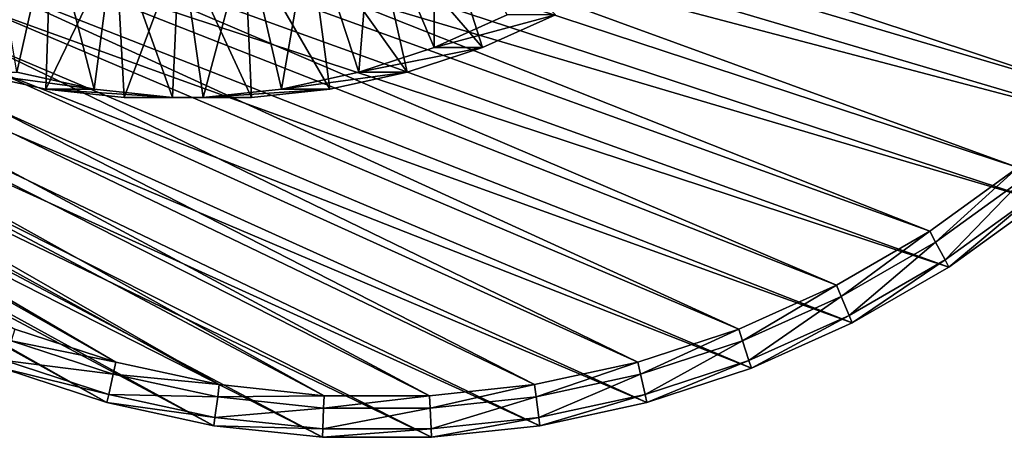
# Model space of a CAD drawing. Extents: x -0.74 to 1.08, y -3.4 to 3.42.
# Drawn here: x 0.69 to 0.95, y 2.54 to 2.65 of the extents above; entities that cross this region are included whole.
import ezdxf

# ---------------------------------------------------------------- set-up
doc = ezdxf.new("R2010")
doc.units = 0
doc.header["$MEASUREMENT"] = 0
doc.layers.get('0').update_dxf_attribs({"linetype": 'CONTINUOUS'})

msp = doc.modelspace()

# ---------------------------------------------------------------- linework, layer by layer
for points in [[(0.97192, 2.63375, -0.50266), (0.58691, 2.7614, 0.11057), (0.57699, 2.75074, 0.106)], [(0.97192, 2.63375, -0.50266), (0.99165, 2.65496, -0.49356), (0.58691, 2.7614, 0.11057)], [(0.99888, 2.64755, -0.49022), (0.57738, 2.74405, 0.1193), (0.58786, 2.75531, 0.12413)], [(1.01727, 2.67157, -0.48174), (0.99888, 2.64755, -0.49022), (0.58786, 2.75531, 0.12413)], [(0.95042, 2.61473, -0.51258), (0.57699, 2.75074, 0.106), (0.56618, 2.74118, 0.10101)], [(0.95042, 2.61473, -0.51258), (0.97192, 2.63375, -0.50266), (0.57699, 2.75074, 0.106)], [(0.97847, 2.6256, -0.49964), (0.56596, 2.73394, 0.11403), (0.57738, 2.74405, 0.1193)], [(0.99888, 2.64755, -0.49022), (0.97847, 2.6256, -0.49964), (0.57738, 2.74405, 0.1193)], [(0.92736, 2.59809, -0.52322), (0.56618, 2.74118, 0.10101), (0.55459, 2.73281, 0.09566)], [(0.92736, 2.59809, -0.52322), (0.95042, 2.61473, -0.51258), (0.56618, 2.74118, 0.10101)], [(0.95623, 2.60593, -0.5099), (0.55371, 2.7251, 0.10838), (0.56596, 2.73394, 0.11403)], [(0.97847, 2.6256, -0.49964), (0.95623, 2.60593, -0.5099), (0.56596, 2.73394, 0.11403)], [(0.90295, 2.58397, -0.53448), (0.55459, 2.73281, 0.09566), (0.54232, 2.72572, 0.09)], [(0.90295, 2.58397, -0.53448), (0.92736, 2.59809, -0.52322), (0.55459, 2.73281, 0.09566)], [(0.87742, 2.57252, -0.54626), (0.54232, 2.72572, 0.09), (0.52948, 2.71996, 0.08408)], [(0.87742, 2.57252, -0.54626), (0.90295, 2.58397, -0.53448), (0.54232, 2.72572, 0.09)], [(0.93237, 2.58871, -0.52091), (0.54075, 2.71761, 0.1024), (0.55371, 2.7251, 0.10838)], [(0.95623, 2.60593, -0.5099), (0.93237, 2.58871, -0.52091), (0.55371, 2.7251, 0.10838)], [(0.851, 2.56383, -0.55845), (0.52948, 2.71996, 0.08408), (0.5162, 2.71559, 0.07795)], [(0.851, 2.56383, -0.55845), (0.87742, 2.57252, -0.54626), (0.52948, 2.71996, 0.08408)], [(0.68802, 2.57252, -0.63364), (0.71444, 2.56383, -0.62146), (0.44755, 2.71559, 0.04628)], [(0.71444, 2.56383, -0.62146), (0.46115, 2.71266, 0.05255), (0.44755, 2.71559, 0.04628)], [(0.82395, 2.558, -0.57093), (0.5162, 2.71559, 0.07795), (0.5026, 2.71266, 0.07168)], [(0.82395, 2.558, -0.57093), (0.851, 2.56383, -0.55845), (0.5162, 2.71559, 0.07795)], [(0.90711, 2.57411, -0.53256), (0.52718, 2.71152, 0.09614), (0.54075, 2.71761, 0.1024)], [(0.93237, 2.58871, -0.52091), (0.90711, 2.57411, -0.53256), (0.54075, 2.71761, 0.1024)], [(0.71444, 2.56383, -0.62146), (0.7415, 2.558, -0.60897), (0.46115, 2.71266, 0.05255)], [(0.7415, 2.558, -0.60897), (0.47494, 2.71119, 0.05892), (0.46115, 2.71266, 0.05255)], [(0.7965, 2.55507, -0.58359), (0.5026, 2.71266, 0.07168), (0.4888, 2.71119, 0.06531)], [(0.7965, 2.55507, -0.58359), (0.82395, 2.558, -0.57093), (0.5026, 2.71266, 0.07168)], [(0.71208, 2.55327, -0.62255), (0.68474, 2.56226, -0.63516), (0.42658, 2.71152, 0.04973)], [(0.71208, 2.55327, -0.62255), (0.42658, 2.71152, 0.04973), (0.44061, 2.70691, 0.0562)], [(0.7415, 2.558, -0.60897), (0.76894, 2.55507, -0.59631), (0.47494, 2.71119, 0.05892)], [(0.76894, 2.55507, -0.59631), (0.4888, 2.71119, 0.06531), (0.47494, 2.71119, 0.05892)], [(0.76894, 2.55507, -0.59631), (0.7965, 2.55507, -0.58359), (0.4888, 2.71119, 0.06531)], [(0.8807, 2.56226, -0.54475), (0.51315, 2.70691, 0.08967), (0.52718, 2.71152, 0.09614)], [(0.90711, 2.57411, -0.53256), (0.8807, 2.56226, -0.54475), (0.52718, 2.71152, 0.09614)], [(0.74007, 2.54723, -0.60963), (0.71208, 2.55327, -0.62255), (0.44061, 2.70691, 0.0562)], [(0.74007, 2.54723, -0.60963), (0.44061, 2.70691, 0.0562), (0.45498, 2.70381, 0.06283)], [(0.85336, 2.55327, -0.55736), (0.49878, 2.70381, 0.08304), (0.51315, 2.70691, 0.08967)], [(0.8807, 2.56226, -0.54475), (0.85336, 2.55327, -0.55736), (0.51315, 2.70691, 0.08967)], [(0.76846, 2.5442, -0.59653), (0.74007, 2.54723, -0.60963), (0.45498, 2.70381, 0.06283)], [(0.76846, 2.5442, -0.59653), (0.45498, 2.70381, 0.06283), (0.46956, 2.70225, 0.06955)], [(0.82537, 2.54723, -0.57027), (0.4842, 2.70225, 0.07631), (0.49878, 2.70381, 0.08304)], [(0.85336, 2.55327, -0.55736), (0.82537, 2.54723, -0.57027), (0.49878, 2.70381, 0.08304)], [(0.79698, 2.5442, -0.58337), (0.76846, 2.5442, -0.59653), (0.46956, 2.70225, 0.06955)], [(0.79698, 2.5442, -0.58337), (0.46956, 2.70225, 0.06955), (0.4842, 2.70225, 0.07631)], [(0.82537, 2.54723, -0.57027), (0.79698, 2.5442, -0.58337), (0.4842, 2.70225, 0.07631)], [(0.79775, 2.64615, -0.45069), (0.79751, 2.69111, -0.44034), (0.78167, 2.68401, -0.44764)], [(0.79775, 2.64615, -0.45069), (0.81685, 2.65471, -0.44188), (0.79751, 2.69111, -0.44034)], [(0.68851, 2.63966, -0.53431), (0.68106, 2.68467, -0.53774), (0.69738, 2.67931, -0.53021)], [(0.81039, 2.64615, -0.47807), (0.78176, 2.67931, -0.49128), (0.79808, 2.68467, -0.48375)], [(0.82948, 2.65471, -0.46926), (0.81039, 2.64615, -0.47807), (0.79808, 2.68467, -0.48375)], [(0.778, 2.63966, -0.45981), (0.78167, 2.68401, -0.44764), (0.76529, 2.67863, -0.4552)], [(0.778, 2.63966, -0.45981), (0.79775, 2.64615, -0.45069), (0.78167, 2.68401, -0.44764)], [(0.70874, 2.63529, -0.52497), (0.68851, 2.63966, -0.53431), (0.69738, 2.67931, -0.53021)], [(0.70874, 2.63529, -0.52497), (0.69738, 2.67931, -0.53021), (0.7141, 2.6757, -0.5225)], [(0.79063, 2.63966, -0.48719), (0.76504, 2.6757, -0.49899), (0.78176, 2.67931, -0.49128)], [(0.81039, 2.64615, -0.47807), (0.79063, 2.63966, -0.48719), (0.78176, 2.67931, -0.49128)], [(0.67587, 2.63966, -0.50692), (0.69739, 2.67501, -0.48653), (0.68061, 2.67863, -0.49427)], [(0.75776, 2.63529, -0.46914), (0.76529, 2.67863, -0.4552), (0.74852, 2.67501, -0.46294)], [(0.75776, 2.63529, -0.46914), (0.778, 2.63966, -0.45981), (0.76529, 2.67863, -0.4552)], [(0.67587, 2.63966, -0.50692), (0.6961, 2.63529, -0.49759), (0.69739, 2.67501, -0.48653)], [(0.6961, 2.63529, -0.49759), (0.7144, 2.6732, -0.47868), (0.69739, 2.67501, -0.48653)], [(0.72926, 2.6331, -0.5155), (0.70874, 2.63529, -0.52497), (0.7141, 2.6757, -0.5225)], [(0.72926, 2.6331, -0.5155), (0.7141, 2.6757, -0.5225), (0.73105, 2.67389, -0.51468)], [(0.73724, 2.6331, -0.47861), (0.74852, 2.67501, -0.46294), (0.7315, 2.6732, -0.47079)], [(0.73724, 2.6331, -0.47861), (0.75776, 2.63529, -0.46914), (0.74852, 2.67501, -0.46294)], [(0.7704, 2.63529, -0.49652), (0.74808, 2.67389, -0.50682), (0.76504, 2.6757, -0.49899)], [(0.79063, 2.63966, -0.48719), (0.7704, 2.63529, -0.49652), (0.76504, 2.6757, -0.49899)], [(0.6961, 2.63529, -0.49759), (0.71663, 2.6331, -0.48812), (0.7144, 2.6732, -0.47868)], [(0.71663, 2.6331, -0.48812), (0.7315, 2.6732, -0.47079), (0.7144, 2.6732, -0.47868)], [(0.71663, 2.6331, -0.48812), (0.73724, 2.6331, -0.47861), (0.7315, 2.6732, -0.47079)], [(0.74988, 2.6331, -0.50599), (0.72926, 2.6331, -0.5155), (0.73105, 2.67389, -0.51468)], [(0.74988, 2.6331, -0.50599), (0.73105, 2.67389, -0.51468), (0.74808, 2.67389, -0.50682)], [(0.7704, 2.63529, -0.49652), (0.74988, 2.6331, -0.50599), (0.74808, 2.67389, -0.50682)], [(0.82948, 2.65471, -0.46926), (0.81685, 2.65471, -0.44188), (0.79775, 2.64615, -0.45069)], [(0.82948, 2.65471, -0.46926), (0.79775, 2.64615, -0.45069), (0.81039, 2.64615, -0.47807)], [(0.81039, 2.64615, -0.47807), (0.79775, 2.64615, -0.45069), (0.778, 2.63966, -0.45981)], [(0.81039, 2.64615, -0.47807), (0.778, 2.63966, -0.45981), (0.79063, 2.63966, -0.48719)], [(0.70874, 2.63529, -0.52497), (0.6961, 2.63529, -0.49759), (0.67587, 2.63966, -0.50692)], [(0.70874, 2.63529, -0.52497), (0.67587, 2.63966, -0.50692), (0.68851, 2.63966, -0.53431)], [(0.79063, 2.63966, -0.48719), (0.778, 2.63966, -0.45981), (0.75776, 2.63529, -0.46914)], [(0.79063, 2.63966, -0.48719), (0.75776, 2.63529, -0.46914), (0.7704, 2.63529, -0.49652)], [(0.72926, 2.6331, -0.5155), (0.71663, 2.6331, -0.48812), (0.6961, 2.63529, -0.49759)], [(0.72926, 2.6331, -0.5155), (0.6961, 2.63529, -0.49759), (0.70874, 2.63529, -0.52497)], [(0.7704, 2.63529, -0.49652), (0.75776, 2.63529, -0.46914), (0.73724, 2.6331, -0.47861)], [(0.7704, 2.63529, -0.49652), (0.73724, 2.6331, -0.47861), (0.74988, 2.6331, -0.50599)], [(0.74988, 2.6331, -0.50599), (0.73724, 2.6331, -0.47861), (0.71663, 2.6331, -0.48812)], [(0.74988, 2.6331, -0.50599), (0.71663, 2.6331, -0.48812), (0.72926, 2.6331, -0.5155)], [(0.92887, 2.59527, -0.52253), (0.95042, 2.61473, -0.51258), (0.92736, 2.59809, -0.52322)], [(0.92887, 2.59527, -0.52253), (0.95217, 2.61209, -0.51178), (0.95042, 2.61473, -0.51258)], [(0.93137, 2.59058, -0.52137), (0.95217, 2.61209, -0.51178), (0.92887, 2.59527, -0.52253)], [(0.93137, 2.59058, -0.52137), (0.95507, 2.60769, -0.51044), (0.95217, 2.61209, -0.51178)], [(0.93237, 2.58871, -0.52091), (0.95507, 2.60769, -0.51044), (0.93137, 2.59058, -0.52137)], [(0.93237, 2.58871, -0.52091), (0.95623, 2.60593, -0.5099), (0.95507, 2.60769, -0.51044)], [(0.9042, 2.58101, -0.53391), (0.92736, 2.59809, -0.52322), (0.90295, 2.58397, -0.53448)], [(0.9042, 2.58101, -0.53391), (0.92887, 2.59527, -0.52253), (0.92736, 2.59809, -0.52322)], [(0.90628, 2.57608, -0.53295), (0.92887, 2.59527, -0.52253), (0.9042, 2.58101, -0.53391)], [(0.90628, 2.57608, -0.53295), (0.93137, 2.59058, -0.52137), (0.92887, 2.59527, -0.52253)], [(0.90711, 2.57411, -0.53256), (0.93137, 2.59058, -0.52137), (0.90628, 2.57608, -0.53295)], [(0.90711, 2.57411, -0.53256), (0.93237, 2.58871, -0.52091), (0.93137, 2.59058, -0.52137)], [(0.8784, 2.56944, -0.54581), (0.90295, 2.58397, -0.53448), (0.87742, 2.57252, -0.54626)], [(0.8784, 2.56944, -0.54581), (0.9042, 2.58101, -0.53391), (0.90295, 2.58397, -0.53448)], [(0.88004, 2.56431, -0.54505), (0.9042, 2.58101, -0.53391), (0.8784, 2.56944, -0.54581)], [(0.88004, 2.56431, -0.54505), (0.90628, 2.57608, -0.53295), (0.9042, 2.58101, -0.53391)], [(0.8807, 2.56226, -0.54475), (0.90628, 2.57608, -0.53295), (0.88004, 2.56431, -0.54505)], [(0.8807, 2.56226, -0.54475), (0.90711, 2.57411, -0.53256), (0.90628, 2.57608, -0.53295)], [(0.68704, 2.56944, -0.6341), (0.71444, 2.56383, -0.62146), (0.68802, 2.57252, -0.63364)], [(0.85171, 2.56067, -0.55812), (0.87742, 2.57252, -0.54626), (0.851, 2.56383, -0.55845)], [(0.85171, 2.56067, -0.55812), (0.8784, 2.56944, -0.54581), (0.87742, 2.57252, -0.54626)], [(0.6854, 2.56431, -0.63485), (0.71373, 2.56067, -0.62178), (0.68704, 2.56944, -0.6341)], [(0.68704, 2.56944, -0.6341), (0.71373, 2.56067, -0.62178), (0.71444, 2.56383, -0.62146)], [(0.85289, 2.55538, -0.55758), (0.8784, 2.56944, -0.54581), (0.85171, 2.56067, -0.55812)], [(0.85289, 2.55538, -0.55758), (0.88004, 2.56431, -0.54505), (0.8784, 2.56944, -0.54581)], [(0.68474, 2.56226, -0.63516), (0.71255, 2.55538, -0.62233), (0.6854, 2.56431, -0.63485)], [(0.6854, 2.56431, -0.63485), (0.71255, 2.55538, -0.62233), (0.71373, 2.56067, -0.62178)], [(0.71373, 2.56067, -0.62178), (0.7415, 2.558, -0.60897), (0.71444, 2.56383, -0.62146)], [(0.82437, 2.55477, -0.57074), (0.851, 2.56383, -0.55845), (0.82395, 2.558, -0.57093)], [(0.82437, 2.55477, -0.57074), (0.85171, 2.56067, -0.55812), (0.851, 2.56383, -0.55845)], [(0.85336, 2.55327, -0.55736), (0.88004, 2.56431, -0.54505), (0.85289, 2.55538, -0.55758)], [(0.85336, 2.55327, -0.55736), (0.8807, 2.56226, -0.54475), (0.88004, 2.56431, -0.54505)], [(0.68474, 2.56226, -0.63516), (0.71208, 2.55327, -0.62255), (0.71255, 2.55538, -0.62233)], [(0.71255, 2.55538, -0.62233), (0.74107, 2.55477, -0.60917), (0.71373, 2.56067, -0.62178)], [(0.71373, 2.56067, -0.62178), (0.74107, 2.55477, -0.60917), (0.7415, 2.558, -0.60897)], [(0.82509, 2.54939, -0.57041), (0.85171, 2.56067, -0.55812), (0.82437, 2.55477, -0.57074)], [(0.82509, 2.54939, -0.57041), (0.85289, 2.55538, -0.55758), (0.85171, 2.56067, -0.55812)], [(0.74107, 2.55477, -0.60917), (0.76894, 2.55507, -0.59631), (0.7415, 2.558, -0.60897)], [(0.79665, 2.55181, -0.58353), (0.82395, 2.558, -0.57093), (0.7965, 2.55507, -0.58359)], [(0.79665, 2.55181, -0.58353), (0.82437, 2.55477, -0.57074), (0.82395, 2.558, -0.57093)], [(0.71208, 2.55327, -0.62255), (0.74035, 2.54939, -0.6095), (0.71255, 2.55538, -0.62233)], [(0.71208, 2.55327, -0.62255), (0.74007, 2.54723, -0.60963), (0.74035, 2.54939, -0.6095)], [(0.71255, 2.55538, -0.62233), (0.74035, 2.54939, -0.6095), (0.74107, 2.55477, -0.60917)], [(0.74035, 2.54939, -0.6095), (0.76879, 2.55181, -0.59638), (0.74107, 2.55477, -0.60917)], [(0.74107, 2.55477, -0.60917), (0.76879, 2.55181, -0.59638), (0.76894, 2.55507, -0.59631)], [(0.76879, 2.55181, -0.59638), (0.79665, 2.55181, -0.58353), (0.7965, 2.55507, -0.58359)], [(0.76879, 2.55181, -0.59638), (0.7965, 2.55507, -0.58359), (0.76894, 2.55507, -0.59631)], [(0.79689, 2.54638, -0.58342), (0.82437, 2.55477, -0.57074), (0.79665, 2.55181, -0.58353)], [(0.79689, 2.54638, -0.58342), (0.82509, 2.54939, -0.57041), (0.82437, 2.55477, -0.57074)], [(0.82537, 2.54723, -0.57027), (0.85289, 2.55538, -0.55758), (0.82509, 2.54939, -0.57041)], [(0.82537, 2.54723, -0.57027), (0.85336, 2.55327, -0.55736), (0.85289, 2.55538, -0.55758)], [(0.74035, 2.54939, -0.6095), (0.76855, 2.54638, -0.59649), (0.76879, 2.55181, -0.59638)], [(0.76855, 2.54638, -0.59649), (0.79689, 2.54638, -0.58342), (0.79665, 2.55181, -0.58353)], [(0.76855, 2.54638, -0.59649), (0.79665, 2.55181, -0.58353), (0.76879, 2.55181, -0.59638)], [(0.74007, 2.54723, -0.60963), (0.76855, 2.54638, -0.59649), (0.74035, 2.54939, -0.6095)], [(0.79698, 2.5442, -0.58337), (0.82509, 2.54939, -0.57041), (0.79689, 2.54638, -0.58342)], [(0.79698, 2.5442, -0.58337), (0.82537, 2.54723, -0.57027), (0.82509, 2.54939, -0.57041)], [(0.74007, 2.54723, -0.60963), (0.76846, 2.5442, -0.59653), (0.76855, 2.54638, -0.59649)], [(0.76846, 2.5442, -0.59653), (0.79698, 2.5442, -0.58337), (0.79689, 2.54638, -0.58342)], [(0.76846, 2.5442, -0.59653), (0.79689, 2.54638, -0.58342), (0.76855, 2.54638, -0.59649)]]:
    msp.add_3dface(points)

doc.saveas('drawing.dxf')
